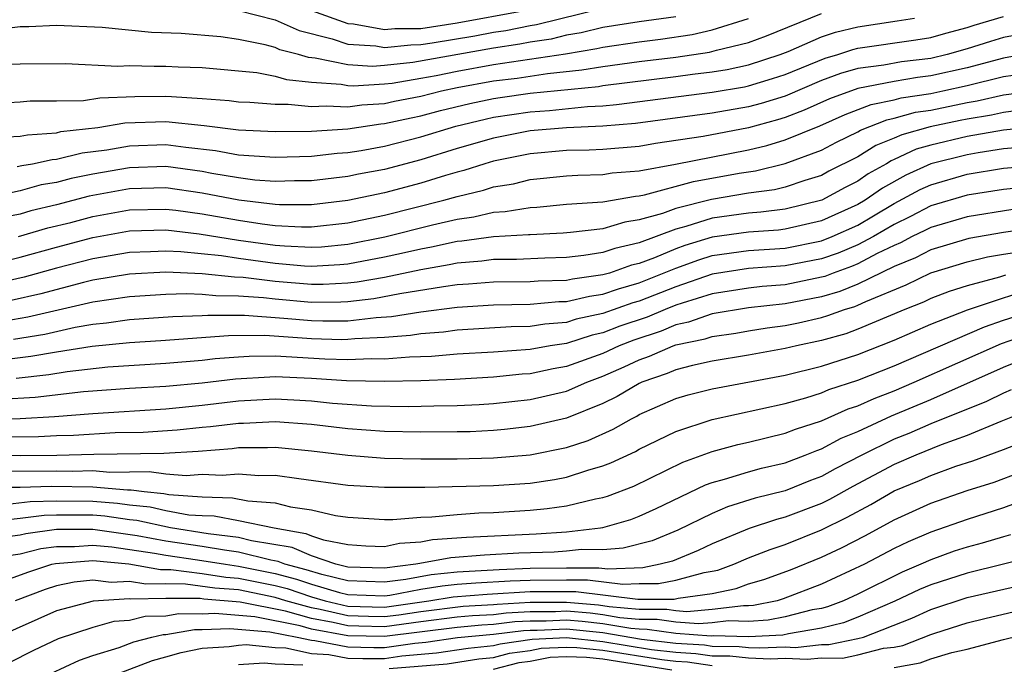
# Model space of a CAD drawing. Units: inches. Extents: x 2571000 to 2574000, y 1496329 to 1497000.
# Drawn here: x 2571443 to 2571497, y 1496366 to 1496401 of the extents above; entities that cross this region are included whole.
import ezdxf

# ---------------------------------------------------------------- set-up
doc = ezdxf.new("R2010")
doc.units = ezdxf.units.IN
doc.header["$MEASUREMENT"] = 0
doc.layers.add('LD25711494_2ft', color=196, linetype='Continuous')

msp = doc.modelspace()

# ---------------------------------------------------------------- linework, layer by layer
at = {"layer": 'LD25711494_2ft'}
for points, elevation in [([(2571455, 1496401.414), (2571457, 1496400.909), (2571458.322, 1496400.322), (2571460.13, 1496399.871), (2571461, 1496399.564), (2571462.525, 1496399.475), (2571463, 1496399.387), (2571464.459, 1496399.541), (2571465, 1496399.543), (2571465.633, 1496399.634), (2571467.964, 1496400.036), (2571469, 1496400.229), (2571469.674, 1496400.326), (2571471, 1496400.595), (2571471.353, 1496400.647), (2571475, 1496401.539)], 9542), ([(2571459, 1496401.418), (2571461, 1496400.704), (2571461.314, 1496400.686), (2571463, 1496400.373), (2571463.567, 1496400.433), (2571465, 1496400.438), (2571467, 1496400.733), (2571470.598, 1496401.402)], 9540), ([(2571441.557, 1496394.443), (2571443, 1496394.509), (2571443.404, 1496394.596), (2571445, 1496394.706), (2571445.237, 1496394.764), (2571447.274, 1496395), (2571448.758, 1496395.242), (2571451, 1496395.325), (2571453.103, 1496395.103), (2571455, 1496394.86), (2571457, 1496394.773), (2571459, 1496394.797), (2571461, 1496394.923), (2571462.81, 1496395.19), (2571463, 1496395.203), (2571464.468, 1496395.532), (2571465, 1496395.634), (2571466.078, 1496395.922), (2571467.686, 1496396.314), (2571469, 1496396.59), (2571469.353, 1496396.647), (2571471, 1496396.878), (2571474.752, 1496397.248), (2571475, 1496397.291), (2571479, 1496397.785), (2571479.919, 1496397.919), (2571481, 1496398.049), (2571481.818, 1496398.182), (2571483, 1496398.438), (2571484.735, 1496399), (2571485.166, 1496399.166), (2571487, 1496399.965), (2571487.777, 1496400.223), (2571489, 1496400.53), (2571491.158, 1496400.842), (2571492.114, 1496401)], 9550), ([(2571479, 1496401.079), (2571477, 1496400.789), (2571475, 1496400.476), (2571473.812, 1496400.188), (2571473, 1496400.056), (2571472.153, 1496399.847), (2571471, 1496399.675), (2571470.439, 1496399.561), (2571469, 1496399.353), (2571464.557, 1496398.558), (2571463, 1496398.39), (2571462.35, 1496398.35), (2571461, 1496398.429), (2571459.198, 1496398.802), (2571458.832, 1496398.832), (2571458.289, 1496399), (2571457.266, 1496399.266), (2571457, 1496399.384), (2571456.464, 1496399.536), (2571455, 1496399.833), (2571454.025, 1496399.975), (2571451.841, 1496400.158), (2571450.211, 1496400.211), (2571447.514, 1496400.486), (2571445, 1496400.602), (2571443.482, 1496400.518), (2571443, 1496400.518), (2571441.647, 1496400.353)], 9544), ([(2571442.369, 1496396.369), (2571443, 1496396.404), (2571443.545, 1496396.455), (2571445, 1496396.457), (2571446.483, 1496396.483), (2571447.382, 1496396.618), (2571449.301, 1496396.699), (2571451, 1496396.721), (2571451.314, 1496396.686), (2571453, 1496396.591), (2571454.481, 1496396.481), (2571455, 1496396.409), (2571455.619, 1496396.381), (2571457, 1496396.268), (2571457.725, 1496396.275), (2571459, 1496396.143), (2571459.809, 1496396.191), (2571461, 1496396.122), (2571461.768, 1496396.232), (2571463, 1496396.315), (2571463.559, 1496396.441), (2571465, 1496396.717), (2571466.138, 1496397), (2571467, 1496397.181), (2571469, 1496397.549), (2571470.289, 1496397.711), (2571471.966, 1496397.967), (2571473.849, 1496398.151), (2571475, 1496398.349), (2571477, 1496398.619), (2571479, 1496398.863), (2571480.862, 1496399.138), (2571481.245, 1496399.246), (2571483, 1496399.67), (2571483.975, 1496400.025), (2571487, 1496401.253)], 9548), ([(2571442.478, 1496398.478), (2571443, 1496398.498), (2571445.489, 1496398.511), (2571448.361, 1496398.361), (2571449, 1496398.395), (2571450.359, 1496398.359), (2571451, 1496398.369), (2571451.675, 1496398.325), (2571453, 1496398.279), (2571455.993, 1496398.007), (2571457, 1496397.816), (2571457.623, 1496397.623), (2571459, 1496397.481), (2571460.625, 1496397.375), (2571461, 1496397.298), (2571461.281, 1496397.281), (2571463, 1496397.386), (2571463.433, 1496397.433), (2571465, 1496397.693), (2571465.851, 1496397.851), (2571467, 1496398.092), (2571469, 1496398.458), (2571469.482, 1496398.518), (2571472.953, 1496399.047), (2571474.67, 1496399.33), (2571475, 1496399.41), (2571477, 1496399.703), (2571478.155, 1496399.845), (2571479.901, 1496400.099), (2571481, 1496400.35), (2571483, 1496400.971)], 9546), ([(2571442.845, 1496392.846), (2571443.094, 1496392.906), (2571443.679, 1496393), (2571444.767, 1496393.233), (2571445, 1496393.249), (2571446.407, 1496393.593), (2571447.762, 1496393.762), (2571449, 1496393.99), (2571451, 1496394.06), (2571452.094, 1496393.906), (2571453.731, 1496393.731), (2571455, 1496393.493), (2571457, 1496393.358), (2571459, 1496393.42), (2571460.418, 1496393.582), (2571461, 1496393.616), (2571461.731, 1496393.731), (2571463, 1496393.964), (2571465, 1496394.479), (2571466.933, 1496395.067), (2571468.542, 1496395.458), (2571469, 1496395.554), (2571471, 1496395.859), (2571472.065, 1496395.935), (2571474.151, 1496396.151), (2571475, 1496396.187), (2571475.752, 1496396.248), (2571481, 1496396.936), (2571482.772, 1496397.228), (2571483, 1496397.277), (2571484.321, 1496397.679), (2571485, 1496397.903), (2571487.199, 1496398.801), (2571487.898, 1496399), (2571488.726, 1496399.275), (2571489, 1496399.344), (2571492.191, 1496399.809), (2571493, 1496399.943), (2571493.821, 1496400.179), (2571495, 1496400.488), (2571495.386, 1496400.614), (2571497, 1496401.082)], 9552), ([(2571497.897, 1496400.103), (2571497, 1496399.929), (2571496.278, 1496399.723), (2571495, 1496399.307), (2571493.907, 1496399), (2571493, 1496398.791), (2571491.402, 1496398.598), (2571490.418, 1496398.417), (2571489, 1496398.228), (2571488.044, 1496397.956), (2571487, 1496397.567), (2571485, 1496396.721), (2571483.683, 1496396.317), (2571483, 1496396.129), (2571481, 1496395.777), (2571476.788, 1496395.212), (2571475, 1496395.067), (2571473, 1496394.979), (2571471, 1496394.803), (2571469, 1496394.409), (2571467, 1496393.831), (2571465, 1496393.22), (2571463, 1496392.692), (2571461.575, 1496392.425), (2571461, 1496392.299), (2571459, 1496392.065), (2571458.066, 1496392.066), (2571457, 1496392.03), (2571455.893, 1496392.107), (2571455, 1496392.219), (2571453.535, 1496392.465), (2571453, 1496392.57), (2571451, 1496392.842), (2571449, 1496392.777), (2571447, 1496392.423), (2571445.81, 1496392.19), (2571445, 1496391.973), (2571444.161, 1496391.839), (2571443, 1496391.514), (2571441.09, 1496391.09)], 9554), ([(2571499, 1496399.169), (2571497, 1496398.807), (2571495, 1496398.274), (2571493, 1496397.822), (2571492.267, 1496397.733), (2571491, 1496397.528), (2571489, 1496397.143), (2571487.439, 1496396.561), (2571486.055, 1496395.945), (2571485, 1496395.547), (2571484.582, 1496395.418), (2571483, 1496394.983), (2571480.5, 1496394.5), (2571477.891, 1496394.109), (2571477, 1496393.953), (2571475, 1496393.784), (2571474.253, 1496393.747), (2571473, 1496393.721), (2571471, 1496393.546), (2571469, 1496393.139), (2571468.52, 1496393), (2571467.373, 1496392.627), (2571467, 1496392.54), (2571466.358, 1496392.357), (2571465, 1496391.939), (2571463, 1496391.4), (2571461, 1496390.976), (2571459, 1496390.748), (2571457.25, 1496390.75), (2571457, 1496390.763), (2571455.002, 1496390.998), (2571453, 1496391.39), (2571451, 1496391.675), (2571449, 1496391.621), (2571446.788, 1496391.212), (2571445, 1496390.75), (2571443.587, 1496390.413), (2571443, 1496390.239), (2571441.966, 1496390.034)], 9556), ([(2571442.921, 1496389), (2571444.528, 1496389.473), (2571445.782, 1496389.782), (2571447, 1496390.103), (2571449, 1496390.466), (2571451, 1496390.515), (2571451.547, 1496390.454), (2571453, 1496390.252), (2571455, 1496389.898), (2571456.3, 1496389.7), (2571457, 1496389.618), (2571458.46, 1496389.54), (2571459, 1496389.54), (2571461, 1496389.755), (2571463, 1496390.173), (2571466.26, 1496391), (2571467, 1496391.211), (2571468.452, 1496391.548), (2571469, 1496391.726), (2571470.093, 1496391.906), (2571471, 1496392.133), (2571473, 1496392.334), (2571473.624, 1496392.376), (2571475, 1496392.411), (2571475.504, 1496392.496), (2571477, 1496392.617), (2571478.984, 1496392.984), (2571483, 1496393.767), (2571484.001, 1496393.999), (2571485, 1496394.309), (2571486.907, 1496395.093), (2571488.296, 1496395.704), (2571489.737, 1496396.263), (2571491, 1496396.517), (2571491.377, 1496396.623), (2571493, 1496396.862), (2571493.674, 1496397), (2571495, 1496397.292), (2571497, 1496397.788), (2571498.064, 1496397.935)], 9558), ([(2571441, 1496387.385), (2571443, 1496387.862), (2571445, 1496388.421), (2571447, 1496388.956), (2571449, 1496389.311), (2571451, 1496389.364), (2571452.841, 1496389.159), (2571455, 1496388.812), (2571457, 1496388.534), (2571457.509, 1496388.491), (2571459, 1496388.418), (2571459.553, 1496388.447), (2571461, 1496388.583), (2571463.019, 1496388.981), (2571465.647, 1496389.646), (2571467, 1496389.956), (2571467.92, 1496390.081), (2571469, 1496390.335), (2571469.63, 1496390.37), (2571471, 1496390.607), (2571471.376, 1496390.624), (2571473, 1496390.773), (2571475, 1496390.915), (2571476.785, 1496391.215), (2571477, 1496391.233), (2571477.285, 1496391.285), (2571479.982, 1496392.018), (2571482.479, 1496392.478), (2571483.384, 1496392.616), (2571485, 1496393.015), (2571487, 1496393.752), (2571487.819, 1496394.181), (2571489, 1496394.755), (2571489.151, 1496394.849), (2571490.586, 1496395.414), (2571491, 1496395.497), (2571492.171, 1496395.829), (2571493, 1496395.95), (2571495, 1496396.363), (2571495.549, 1496396.451), (2571497, 1496396.782), (2571499, 1496397.047)], 9560), ([(2571497.946, 1496395.946), (2571497, 1496395.822), (2571496.33, 1496395.67), (2571495, 1496395.455), (2571494.623, 1496395.377), (2571492.966, 1496395.034), (2571491.409, 1496394.591), (2571491, 1496394.399), (2571489.994, 1496394.006), (2571489, 1496393.388), (2571487.411, 1496392.589), (2571487, 1496392.363), (2571486.087, 1496392.087), (2571485, 1496391.716), (2571484.426, 1496391.574), (2571483, 1496391.381), (2571480.955, 1496391.045), (2571479, 1496390.545), (2571478.273, 1496390.272), (2571477, 1496389.914), (2571476.203, 1496389.797), (2571475, 1496389.435), (2571473.217, 1496389.218), (2571472.815, 1496389.185), (2571471, 1496389.104), (2571470.912, 1496389.088), (2571469, 1496388.986), (2571467.252, 1496388.748), (2571467, 1496388.728), (2571465.581, 1496388.419), (2571465, 1496388.319), (2571463.936, 1496388.063), (2571463, 1496387.864), (2571461, 1496387.49), (2571460.553, 1496387.447), (2571459, 1496387.366), (2571458.615, 1496387.384), (2571457, 1496387.522), (2571455, 1496387.792), (2571454.061, 1496387.939), (2571451.829, 1496388.171), (2571451, 1496388.205), (2571450.164, 1496388.164), (2571449, 1496388.131), (2571447, 1496387.783), (2571445, 1496387.258), (2571443.232, 1496386.768), (2571441.601, 1496386.399)], 9562), ([(2571499, 1496395.039), (2571497, 1496394.851), (2571495, 1496394.5), (2571493, 1496394.019), (2571492.206, 1496393.794), (2571491, 1496393.228), (2571490.836, 1496393.164), (2571490.573, 1496393), (2571489.561, 1496392.439), (2571489, 1496392.048), (2571488.3, 1496391.7), (2571487.025, 1496391), (2571485, 1496390.504), (2571483.664, 1496390.336), (2571483, 1496390.291), (2571481, 1496390.007), (2571479.549, 1496389.549), (2571479, 1496389.41), (2571477, 1496388.659), (2571475.653, 1496388.347), (2571475, 1496388.12), (2571473.955, 1496387.955), (2571473, 1496387.852), (2571471.816, 1496387.815), (2571470.256, 1496387.744), (2571469, 1496387.741), (2571468.348, 1496387.652), (2571467, 1496387.544), (2571466.553, 1496387.447), (2571465, 1496387.181), (2571463, 1496386.758), (2571461.508, 1496386.492), (2571461, 1496386.436), (2571459.634, 1496386.366), (2571459, 1496386.364), (2571457, 1496386.529), (2571455.249, 1496386.751), (2571454.771, 1496386.771), (2571453, 1496386.961), (2571451, 1496387.043), (2571449, 1496386.94), (2571447, 1496386.6), (2571446.482, 1496386.481), (2571444.139, 1496385.861), (2571442.505, 1496385.495)], 9564), ([(2571499, 1496393.984), (2571497, 1496393.814), (2571495.608, 1496393.608), (2571495, 1496393.499), (2571493, 1496392.994), (2571491.632, 1496392.368), (2571490.344, 1496391.656), (2571489.404, 1496391), (2571489, 1496390.761), (2571487, 1496389.859), (2571485, 1496389.401), (2571484.644, 1496389.356), (2571483, 1496389.246), (2571481, 1496388.968), (2571479.495, 1496388.505), (2571479, 1496388.326), (2571477.833, 1496387.833), (2571477, 1496387.519), (2571476.578, 1496387.422), (2571475.362, 1496387), (2571475, 1496386.893), (2571473.331, 1496386.669), (2571473, 1496386.592), (2571471.449, 1496386.551), (2571471, 1496386.512), (2571469, 1496386.498), (2571467.618, 1496386.382), (2571467, 1496386.345), (2571466.249, 1496386.249), (2571463.852, 1496385.852), (2571462.426, 1496385.573), (2571461, 1496385.415), (2571460.605, 1496385.395), (2571459, 1496385.389), (2571457, 1496385.555), (2571456.364, 1496385.636), (2571455, 1496385.737), (2571453.748, 1496385.748), (2571453, 1496385.829), (2571452.136, 1496385.863), (2571451, 1496385.825), (2571449, 1496385.7), (2571447, 1496385.396), (2571443.42, 1496384.58), (2571441.718, 1496384.282)], 9566), ([(2571442.631, 1496383.369), (2571444.35, 1496383.65), (2571446.02, 1496384.02), (2571447, 1496384.183), (2571447.745, 1496384.255), (2571449, 1496384.444), (2571451.385, 1496384.614), (2571453, 1496384.669), (2571453.306, 1496384.693), (2571455.32, 1496384.68), (2571457.473, 1496384.527), (2571459, 1496384.396), (2571459.624, 1496384.376), (2571461, 1496384.382), (2571462.558, 1496384.559), (2571463.393, 1496384.607), (2571465, 1496384.875), (2571467, 1496385.132), (2571469, 1496385.257), (2571471, 1496385.292), (2571472.572, 1496385.428), (2571473, 1496385.44), (2571474.268, 1496385.732), (2571475, 1496385.831), (2571475.862, 1496386.138), (2571477, 1496386.455), (2571479, 1496387.27), (2571480.27, 1496387.73), (2571481, 1496387.955), (2571483, 1496388.238), (2571485, 1496388.372), (2571487, 1496388.763), (2571487.596, 1496389), (2571489, 1496389.636), (2571489.867, 1496390.133), (2571491, 1496390.814), (2571492.417, 1496391.583), (2571493, 1496391.85), (2571495, 1496392.427), (2571497, 1496392.75), (2571499, 1496392.921)], 9568), ([(2571499, 1496391.783), (2571497, 1496391.591), (2571495, 1496391.284), (2571493, 1496390.695), (2571491.897, 1496390.103), (2571491, 1496389.669), (2571489.854, 1496389), (2571489, 1496388.544), (2571487.914, 1496388.086), (2571487, 1496387.771), (2571485, 1496387.386), (2571483, 1496387.241), (2571481, 1496386.938), (2571479, 1496386.243), (2571477, 1496385.454), (2571476.645, 1496385.355), (2571475, 1496384.77), (2571473.54, 1496384.46), (2571473, 1496384.288), (2571471.809, 1496384.19), (2571471, 1496384.057), (2571469.964, 1496384.036), (2571467, 1496383.852), (2571466.25, 1496383.75), (2571465, 1496383.656), (2571464.438, 1496383.562), (2571463, 1496383.453), (2571461.384, 1496383.384), (2571461, 1496383.341), (2571460.661, 1496383.339), (2571459, 1496383.391), (2571456.442, 1496383.559), (2571454.448, 1496383.552), (2571450.722, 1496383.278), (2571449, 1496383.168), (2571446.962, 1496382.962), (2571445, 1496382.65), (2571443.592, 1496382.408), (2571441.811, 1496382.189)], 9570), ([(2571497.508, 1496390.492), (2571495, 1496390.091), (2571493, 1496389.509), (2571492.669, 1496389.331), (2571491.984, 1496389), (2571491.344, 1496388.656), (2571491, 1496388.515), (2571490.065, 1496388.065), (2571489, 1496387.497), (2571488.65, 1496387.35), (2571487.637, 1496387), (2571487.183, 1496386.817), (2571487, 1496386.764), (2571485, 1496386.36), (2571483.739, 1496386.261), (2571483, 1496386.176), (2571481, 1496385.859), (2571479.346, 1496385.346), (2571479, 1496385.226), (2571478.423, 1496385), (2571477.422, 1496384.578), (2571475.928, 1496384.072), (2571475, 1496383.712), (2571474.413, 1496383.587), (2571473, 1496383.137), (2571472.109, 1496383), (2571471, 1496382.803), (2571469, 1496382.659), (2571467, 1496382.536), (2571465.584, 1496382.416), (2571464.381, 1496382.381), (2571463, 1496382.266), (2571462.282, 1496382.282), (2571461, 1496382.226), (2571459.729, 1496382.271), (2571457, 1496382.428), (2571455.583, 1496382.417), (2571455, 1496382.382), (2571453.715, 1496382.285), (2571453, 1496382.198), (2571451, 1496382.027), (2571447.822, 1496381.822), (2571445.58, 1496381.58), (2571444.584, 1496381.416), (2571442.787, 1496381.213)], 9572), ([(2571498.546, 1496389.454), (2571497, 1496389.228), (2571495.099, 1496388.901), (2571493, 1496388.273), (2571492.172, 1496387.828), (2571491, 1496387.349), (2571489, 1496386.389), (2571488.01, 1496385.989), (2571487, 1496385.698), (2571485, 1496385.309), (2571483, 1496385.09), (2571481, 1496384.75), (2571479.707, 1496384.293), (2571479, 1496384.146), (2571478.194, 1496383.806), (2571476.69, 1496383.311), (2571475.891, 1496383), (2571475, 1496382.587), (2571473, 1496381.866), (2571472.261, 1496381.739), (2571471, 1496381.47), (2571470.56, 1496381.44), (2571469, 1496381.285), (2571466.849, 1496381.151), (2571465, 1496381.078), (2571463, 1496381.036), (2571460.922, 1496381.078), (2571459, 1496381.204), (2571457, 1496381.29), (2571456.713, 1496381.288), (2571454.827, 1496381.173), (2571453, 1496380.954), (2571451, 1496380.769), (2571449, 1496380.652), (2571446.474, 1496380.474), (2571443.829, 1496380.171), (2571441.951, 1496380.049)], 9574), ([(2571439, 1496378.975), (2571442.995, 1496379.005), (2571444.889, 1496379.111), (2571447, 1496379.292), (2571451, 1496379.548), (2571453, 1496379.745), (2571455, 1496379.976), (2571457, 1496380.082), (2571458.036, 1496380.036), (2571459, 1496379.971), (2571460.148, 1496379.852), (2571462.29, 1496379.71), (2571464.33, 1496379.67), (2571465.714, 1496379.714), (2571467, 1496379.726), (2571468.215, 1496379.785), (2571469, 1496379.835), (2571471, 1496380.052), (2571473, 1496380.516), (2571474.113, 1496381), (2571475, 1496381.328), (2571476.159, 1496381.841), (2571477, 1496382.239), (2571477.568, 1496382.432), (2571478.86, 1496383), (2571479, 1496383.049), (2571480.614, 1496383.386), (2571481, 1496383.522), (2571482.295, 1496383.705), (2571483, 1496383.833), (2571484.012, 1496383.988), (2571485, 1496384.119), (2571485.732, 1496384.269), (2571487, 1496384.561), (2571487.342, 1496384.658), (2571488.275, 1496385), (2571488.838, 1496385.162), (2571489, 1496385.228), (2571489.437, 1496385.437), (2571491.657, 1496386.343), (2571493, 1496387.001), (2571495, 1496387.606), (2571496.112, 1496387.888), (2571497, 1496388.04), (2571498.217, 1496388.217)], 9576), ([(2571497.115, 1496386.885), (2571496.774, 1496386.774), (2571495, 1496386.304), (2571494.01, 1496385.99), (2571493, 1496385.603), (2571492.595, 1496385.405), (2571491.576, 1496385), (2571489, 1496383.91), (2571488.334, 1496383.666), (2571487, 1496383.287), (2571485.629, 1496383), (2571485, 1496382.85), (2571483, 1496382.49), (2571481, 1496382.158), (2571479.924, 1496381.924), (2571479, 1496381.681), (2571478.527, 1496381.473), (2571477.136, 1496381), (2571477, 1496380.938), (2571475.791, 1496380.209), (2571475, 1496379.836), (2571473, 1496379.033), (2571471, 1496378.566), (2571469.596, 1496378.404), (2571469, 1496378.351), (2571467.714, 1496378.286), (2571467, 1496378.268), (2571465, 1496378.257), (2571463, 1496378.298), (2571461, 1496378.434), (2571459, 1496378.673), (2571457, 1496378.83), (2571455.26, 1496378.74), (2571455, 1496378.74), (2571453.455, 1496378.545), (2571453, 1496378.512), (2571451.633, 1496378.367), (2571449.753, 1496378.247), (2571448.224, 1496378.224), (2571445.926, 1496378.074), (2571445, 1496378.049), (2571444.004, 1496377.996), (2571442.016, 1496377.984)], 9578), ([(2571441, 1496377.049), (2571443, 1496376.981), (2571445.011, 1496376.989), (2571447.044, 1496377.044), (2571450.898, 1496377.103), (2571452.781, 1496377.219), (2571454.638, 1496377.362), (2571455, 1496377.408), (2571456.59, 1496377.41), (2571457, 1496377.431), (2571459, 1496377.239), (2571461, 1496376.992), (2571463, 1496376.837), (2571465, 1496376.791), (2571467, 1496376.79), (2571469, 1496376.844), (2571471, 1496377.022), (2571473, 1496377.425), (2571474.191, 1496377.81), (2571475.573, 1496378.427), (2571476.562, 1496379), (2571476.859, 1496379.141), (2571477, 1496379.225), (2571479, 1496380.11), (2571479.684, 1496380.316), (2571481, 1496380.645), (2571485, 1496381.396), (2571487, 1496381.886), (2571489, 1496382.532), (2571491, 1496383.315), (2571493, 1496384.187), (2571495.02, 1496384.98), (2571497, 1496385.642), (2571498.04, 1496385.96)], 9580), ([(2571442.11, 1496376.11), (2571445, 1496376.138), (2571445.876, 1496376.124), (2571447, 1496376.149), (2571447.935, 1496376.065), (2571450.093, 1496376.093), (2571451, 1496375.971), (2571452.114, 1496375.886), (2571453, 1496375.944), (2571454.1, 1496375.9), (2571455, 1496375.977), (2571456.112, 1496375.887), (2571457, 1496375.889), (2571458.296, 1496375.705), (2571461, 1496375.356), (2571463, 1496375.234), (2571465.23, 1496375.229), (2571469, 1496375.325), (2571471, 1496375.464), (2571472.342, 1496375.658), (2571473, 1496375.792), (2571474.18, 1496376.18), (2571475, 1496376.406), (2571475.429, 1496376.571), (2571476.796, 1496377.204), (2571477, 1496377.323), (2571479, 1496378.3), (2571481, 1496378.956), (2571485, 1496379.83), (2571486.146, 1496380.146), (2571487, 1496380.414), (2571487.407, 1496380.593), (2571489, 1496381.109), (2571491, 1496381.909), (2571495.95, 1496384.05), (2571497, 1496384.414), (2571498.965, 1496385.035)], 9582), ([(2571441.239, 1496375.239), (2571443, 1496375.237), (2571444.715, 1496375.286), (2571447, 1496375.265), (2571448.906, 1496375.094), (2571449.096, 1496375.096), (2571449.811, 1496375), (2571450.895, 1496374.895), (2571451.158, 1496374.842), (2571453, 1496374.714), (2571454.66, 1496374.66), (2571455.508, 1496374.491), (2571457, 1496374.379), (2571457.849, 1496374.151), (2571459, 1496373.985), (2571460.32, 1496373.68), (2571461, 1496373.583), (2571463, 1496373.461), (2571463.462, 1496373.462), (2571465, 1496373.592), (2571465.607, 1496373.606), (2571467, 1496373.739), (2571468.18, 1496373.819), (2571469, 1496373.842), (2571471, 1496373.974), (2571471.934, 1496374.066), (2571473, 1496374.215), (2571474.59, 1496374.59), (2571475, 1496374.662), (2571475.262, 1496374.738), (2571476.706, 1496375.294), (2571479.395, 1496376.605), (2571481, 1496377.205), (2571482.41, 1496377.59), (2571483, 1496377.718), (2571485, 1496378.202), (2571485.569, 1496378.431), (2571487, 1496378.887), (2571488.465, 1496379.535), (2571489, 1496379.707), (2571489.888, 1496380.112), (2571491, 1496380.536), (2571492.098, 1496381), (2571496.88, 1496383.12), (2571499, 1496383.864)], 9584), ([(2571442.301, 1496374.302), (2571443.553, 1496374.447), (2571445, 1496374.483), (2571447, 1496374.463), (2571448.357, 1496374.357), (2571449, 1496374.261), (2571450.149, 1496374.149), (2571451, 1496373.958), (2571452.273, 1496373.727), (2571453, 1496373.676), (2571453.655, 1496373.655), (2571455, 1496373.404), (2571456.948, 1496373), (2571458.697, 1496372.697), (2571459, 1496372.564), (2571459.663, 1496372.337), (2571461, 1496372.08), (2571461.977, 1496372.023), (2571463, 1496371.977), (2571463.832, 1496372.168), (2571465, 1496372.239), (2571465.645, 1496372.355), (2571467.513, 1496372.487), (2571471.332, 1496372.668), (2571473, 1496372.788), (2571474.873, 1496373), (2571475, 1496373.022), (2571476.531, 1496373.469), (2571477, 1496373.649), (2571477.928, 1496374.072), (2571480.64, 1496375.36), (2571481, 1496375.494), (2571481.672, 1496375.672), (2571483, 1496376.088), (2571483.714, 1496376.286), (2571485, 1496376.583), (2571486.11, 1496377), (2571486.745, 1496377.255), (2571487, 1496377.336), (2571488.078, 1496377.922), (2571489, 1496378.299), (2571490.849, 1496379.151), (2571493, 1496380.05), (2571497, 1496381.821), (2571499, 1496382.635)], 9586), ([(2571497.424, 1496380.576), (2571497, 1496380.409), (2571496.056, 1496379.944), (2571493, 1496378.709), (2571491.806, 1496378.194), (2571491, 1496377.867), (2571489.226, 1496377), (2571487.758, 1496376.242), (2571487, 1496375.826), (2571486.395, 1496375.605), (2571485, 1496375.045), (2571483.369, 1496374.631), (2571481.845, 1496374.155), (2571481, 1496373.796), (2571479.123, 1496372.877), (2571477.704, 1496372.296), (2571476.112, 1496371.888), (2571475, 1496371.804), (2571473.817, 1496371.817), (2571473, 1496371.725), (2571472.324, 1496371.676), (2571470.389, 1496371.611), (2571468.505, 1496371.495), (2571466.651, 1496371.35), (2571464.95, 1496371.05), (2571464.731, 1496371), (2571463, 1496370.781), (2571461, 1496370.848), (2571460.345, 1496371), (2571459, 1496371.461), (2571457.93, 1496371.93), (2571455.706, 1496372.294), (2571455, 1496372.473), (2571453.318, 1496372.682), (2571451.251, 1496373), (2571449.403, 1496373.403), (2571449, 1496373.442), (2571447.645, 1496373.645), (2571447, 1496373.695), (2571446.295, 1496373.705), (2571445, 1496373.705), (2571444.313, 1496373.687), (2571443, 1496373.519), (2571441.342, 1496373.342)], 9588), ([(2571498.502, 1496379.498), (2571496.847, 1496378.847), (2571495, 1496378.083), (2571493.567, 1496377.567), (2571492.181, 1496377), (2571491, 1496376.482), (2571488.726, 1496375.274), (2571487.44, 1496374.561), (2571487, 1496374.347), (2571485, 1496373.589), (2571484.529, 1496373.471), (2571483.033, 1496372.967), (2571481, 1496372.125), (2571480.238, 1496371.762), (2571478.822, 1496371.178), (2571478.142, 1496371), (2571477.184, 1496370.816), (2571475.275, 1496370.725), (2571474.785, 1496370.785), (2571473, 1496370.795), (2571471, 1496370.765), (2571469.304, 1496370.696), (2571467, 1496370.567), (2571465.576, 1496370.424), (2571464.174, 1496370.174), (2571463, 1496370.025), (2571461, 1496370.099), (2571459.568, 1496370.432), (2571458.699, 1496370.699), (2571457.535, 1496371), (2571457.163, 1496371.163), (2571456.773, 1496371.227), (2571455, 1496371.675), (2571454.229, 1496371.771), (2571453, 1496371.973), (2571451, 1496372.269), (2571449.436, 1496372.564), (2571447, 1496372.919), (2571445, 1496372.912), (2571443.321, 1496372.679), (2571443, 1496372.596), (2571441.584, 1496372.416)], 9590), ([(2571442.492, 1496371.508), (2571443, 1496371.573), (2571444.134, 1496371.866), (2571445, 1496371.986), (2571445.987, 1496371.987), (2571447, 1496372.061), (2571448.033, 1496371.967), (2571450.384, 1496371.616), (2571451, 1496371.5), (2571452.75, 1496371.25), (2571454.286, 1496371), (2571455, 1496370.899), (2571457, 1496370.488), (2571458.182, 1496370.182), (2571459, 1496369.911), (2571460.544, 1496369.456), (2571461, 1496369.35), (2571463, 1496369.27), (2571463.309, 1496369.309), (2571465, 1496369.63), (2571466.179, 1496369.821), (2571467, 1496369.903), (2571468.024, 1496369.976), (2571469.912, 1496370.088), (2571471, 1496370.132), (2571473, 1496370.152), (2571474.146, 1496370.146), (2571476.094, 1496369.906), (2571477, 1496369.955), (2571478.049, 1496369.951), (2571479, 1496370.133), (2571480.552, 1496370.552), (2571481, 1496370.615), (2571481.319, 1496370.681), (2571482.189, 1496371), (2571483, 1496371.348), (2571484.177, 1496371.823), (2571485, 1496372.095), (2571487, 1496372.889), (2571488.419, 1496373.581), (2571489.717, 1496374.283), (2571491, 1496375.029), (2571492.389, 1496375.611), (2571493, 1496375.884), (2571494.388, 1496376.388), (2571495.309, 1496376.691), (2571497, 1496377.312), (2571498.221, 1496377.779)], 9592), ([(2571442.074, 1496370.074), (2571443.423, 1496370.577), (2571444.741, 1496371), (2571444.947, 1496371.053), (2571447, 1496371.204), (2571448.977, 1496371.023), (2571450.715, 1496370.715), (2571451.281, 1496370.719), (2571453, 1496370.496), (2571454.299, 1496370.3), (2571455, 1496370.245), (2571457, 1496369.837), (2571457.665, 1496369.665), (2571459, 1496369.222), (2571459.754, 1496369), (2571461, 1496368.71), (2571463, 1496368.652), (2571465.435, 1496369), (2571466.782, 1496369.218), (2571468.643, 1496369.357), (2571471, 1496369.5), (2571473.506, 1496369.506), (2571476.912, 1496369.088), (2571478.914, 1496369.086), (2571479.14, 1496369.14), (2571481, 1496369.403), (2571482.325, 1496369.675), (2571483, 1496369.922), (2571483.835, 1496370.165), (2571485.296, 1496370.704), (2571487, 1496371.384), (2571488.101, 1496371.899), (2571489.416, 1496372.584), (2571491, 1496373.446), (2571493, 1496374.358), (2571495, 1496375.049), (2571496.483, 1496375.517), (2571499.38, 1496376.62)], 9594), ([(2571499.116, 1496374.884), (2571497, 1496374.097), (2571495, 1496373.46), (2571493, 1496372.775), (2571491.762, 1496372.238), (2571491, 1496371.867), (2571489.366, 1496371), (2571487, 1496369.905), (2571484.901, 1496369.099), (2571484.562, 1496369), (2571483.266, 1496368.734), (2571483, 1496368.719), (2571482.726, 1496368.726), (2571481, 1496368.513), (2571479.605, 1496368.395), (2571479, 1496368.439), (2571478.512, 1496368.512), (2571477, 1496368.516), (2571475.336, 1496368.664), (2571474.751, 1496368.751), (2571473, 1496368.9), (2571471, 1496368.895), (2571469.203, 1496368.797), (2571469, 1496368.771), (2571467.325, 1496368.675), (2571465, 1496368.393), (2571463.789, 1496368.211), (2571463, 1496368.11), (2571462.131, 1496368.131), (2571461, 1496368.165), (2571459.482, 1496368.518), (2571459, 1496368.607), (2571457.593, 1496369), (2571457, 1496369.186), (2571455, 1496369.591), (2571453.693, 1496369.693), (2571452.084, 1496369.917), (2571451, 1496369.923), (2571449.901, 1496369.901), (2571449, 1496370.063), (2571448.004, 1496370.004), (2571447, 1496370.126), (2571445.974, 1496370.025), (2571445, 1496369.813), (2571444.384, 1496369.616), (2571442.725, 1496369)], 9596), ([(2571497.385, 1496372.615), (2571497, 1496372.516), (2571495.83, 1496372.17), (2571495, 1496371.949), (2571494.283, 1496371.717), (2571493, 1496371.253), (2571492.46, 1496371), (2571491.43, 1496370.57), (2571489, 1496369.369), (2571488.204, 1496369), (2571487.335, 1496368.665), (2571487, 1496368.58), (2571486.498, 1496368.498), (2571485, 1496368.116), (2571484.074, 1496367.926), (2571483, 1496367.867), (2571481.895, 1496367.895), (2571481, 1496367.785), (2571480.276, 1496367.724), (2571479, 1496367.818), (2571477.971, 1496367.971), (2571477, 1496367.973), (2571475.932, 1496368.068), (2571475, 1496368.23), (2571474.309, 1496368.309), (2571473, 1496368.42), (2571472.391, 1496368.391), (2571471, 1496368.39), (2571469.681, 1496368.319), (2571469, 1496368.233), (2571467.835, 1496368.165), (2571467, 1496368.09), (2571465, 1496367.841), (2571463, 1496367.568), (2571461.602, 1496367.602), (2571461, 1496367.62), (2571460.192, 1496367.808), (2571459, 1496368.026), (2571457.575, 1496368.425), (2571455.079, 1496368.921), (2571453.086, 1496369.086), (2571452.886, 1496369.114), (2571451, 1496369.125), (2571449.088, 1496369.087), (2571449, 1496369.103), (2571447.019, 1496368.981), (2571445, 1496368.438), (2571441.744, 1496367)], 9598), ([(2571498.587, 1496371.413), (2571496.992, 1496371), (2571495, 1496370.519), (2571493, 1496369.872), (2571492.385, 1496369.615), (2571491.027, 1496368.973), (2571489, 1496368.097), (2571488.208, 1496367.792), (2571487, 1496367.486), (2571485.19, 1496367.19), (2571484.882, 1496367.118), (2571483, 1496367.015), (2571481.065, 1496367.064), (2571480.948, 1496367.052), (2571479, 1496367.196), (2571477.429, 1496367.429), (2571477, 1496367.43), (2571476.527, 1496367.473), (2571475, 1496367.739), (2571473.867, 1496367.867), (2571473, 1496367.941), (2571471.887, 1496367.887), (2571471, 1496367.886), (2571470.159, 1496367.841), (2571469, 1496367.694), (2571468.344, 1496367.656), (2571467, 1496367.534), (2571463, 1496367.027), (2571461, 1496367.075), (2571459, 1496367.446), (2571458.38, 1496367.62), (2571455.893, 1496368.107), (2571453.7, 1496368.3), (2571453, 1496368.269), (2571451.723, 1496368.277), (2571451, 1496368.155), (2571449.873, 1496368.127), (2571449, 1496367.917), (2571448.147, 1496367.854), (2571447, 1496367.536), (2571445.092, 1496366.907), (2571443.737, 1496366.263), (2571442.403, 1496365.597)], 9600), ([(2571444.681, 1496365), (2571446.265, 1496365.735), (2571447, 1496366), (2571448.441, 1496366.44), (2571449.25, 1496366.751), (2571450.228, 1496367), (2571450.85, 1496367.15), (2571451, 1496367.153), (2571452.581, 1496367.419), (2571453, 1496367.417), (2571454.516, 1496367.484), (2571456.708, 1496367.292), (2571458.218, 1496367), (2571459, 1496366.833), (2571459.178, 1496366.822), (2571461, 1496366.465), (2571462.427, 1496366.427), (2571463, 1496366.43), (2571464.667, 1496366.667), (2571465.281, 1496366.719), (2571467.022, 1496366.978), (2571469, 1496367.155), (2571470.637, 1496367.363), (2571471, 1496367.382), (2571471.382, 1496367.382), (2571473, 1496367.461), (2571475, 1496367.247), (2571477.115, 1496366.884), (2571479, 1496366.663), (2571480.571, 1496366.571), (2571481, 1496366.511), (2571482.488, 1496366.488), (2571483, 1496366.438), (2571483.592, 1496366.408), (2571485, 1496366.465), (2571485.56, 1496366.44), (2571487, 1496366.596), (2571487.412, 1496366.588), (2571489, 1496366.917), (2571489.307, 1496367), (2571491.962, 1496368.038), (2571493, 1496368.515), (2571495, 1496369.18), (2571497.825, 1496369.825)], 9602), ([(2571448.405, 1496365), (2571450.275, 1496365.725), (2571451, 1496365.91), (2571451.837, 1496366.164), (2571453, 1496366.395), (2571454.487, 1496366.487), (2571455, 1496366.568), (2571455.406, 1496366.593), (2571457, 1496366.426), (2571457.592, 1496366.408), (2571459, 1496366.107), (2571459.948, 1496366.052), (2571461, 1496365.846), (2571461.823, 1496365.823), (2571463, 1496365.831), (2571463.968, 1496365.968), (2571465.869, 1496366.13), (2571467.609, 1496366.391), (2571469, 1496366.538), (2571469.366, 1496366.633), (2571471.119, 1496366.881), (2571473, 1496366.98), (2571475, 1496366.761), (2571477.673, 1496366.327), (2571479, 1496366.17), (2571480.106, 1496366.106), (2571481, 1496365.982), (2571481.966, 1496365.966), (2571483, 1496365.866), (2571484.194, 1496365.806), (2571485, 1496365.838), (2571486.215, 1496365.785), (2571487, 1496365.87), (2571488.154, 1496365.846), (2571489, 1496366.021), (2571490.401, 1496366.401), (2571491, 1496366.456), (2571491.465, 1496366.535), (2571493, 1496367.15), (2571493.226, 1496367.226), (2571495, 1496367.783), (2571495.974, 1496368.026), (2571497.599, 1496368.401)], 9604), ([(2571491, 1496365.338), (2571492.418, 1496365.582), (2571493, 1496365.813), (2571494.159, 1496366.159), (2571495, 1496366.347), (2571497, 1496366.873), (2571498.711, 1496367.289)], 9606), ([(2571463.269, 1496365.269), (2571466.458, 1496365.542), (2571468.196, 1496365.804), (2571469, 1496365.889), (2571469.881, 1496366.119), (2571471, 1496366.273), (2571471.614, 1496366.386), (2571473, 1496366.459), (2571473.56, 1496366.44), (2571475, 1496366.282), (2571478.232, 1496365.769), (2571479, 1496365.678), (2571479.641, 1496365.641), (2571481, 1496365.452)], 9606), ([(2571455, 1496365.505), (2571456.407, 1496365.593), (2571457, 1496365.531), (2571458.516, 1496365.484)], 9606), ([(2571469, 1496365.24), (2571470.396, 1496365.604), (2571471, 1496365.687), (2571472.108, 1496365.892), (2571473, 1496365.939), (2571474.098, 1496365.901), (2571475, 1496365.802), (2571478.789, 1496365.21)], 9608)]:
    msp.add_lwpolyline(points, dxfattribs=dict(at, elevation=elevation))

doc.saveas('drawing.dxf')
